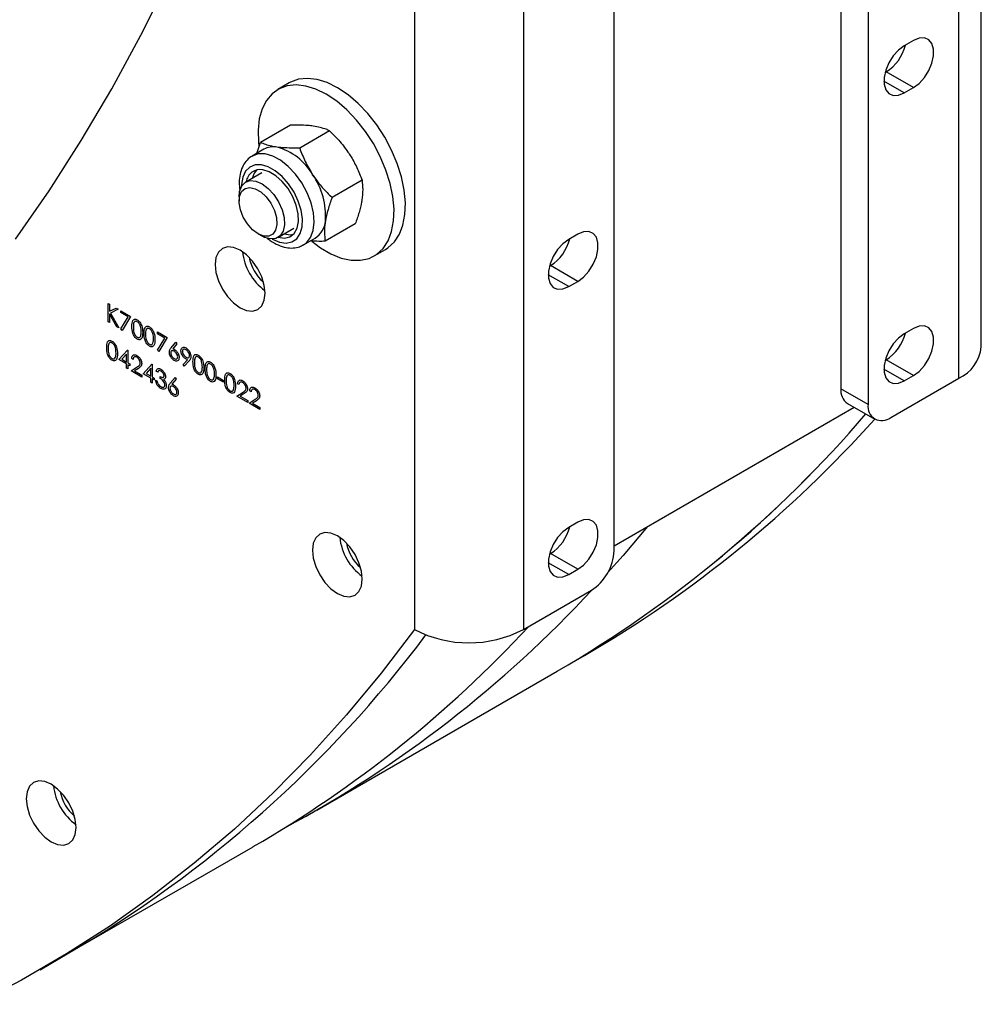
# Model space of a CAD drawing. Units: millimetres. Extents: x 8 to 201, y 4 to 288.
# Drawn here: x 173 to 178, y 68 to 74 of the extents above; entities that cross this region are included whole.
import ezdxf

# ---------------------------------------------------------------- set-up
doc = ezdxf.new("R2010")
doc.units = ezdxf.units.MM

msp = doc.modelspace()

# ---------------------------------------------------------------- linework, layer by layer
at = {"color": 7, "linetype": 'Continuous', "lineweight": 25}
for p, q in [((178.49906, 72.01379), (178.49906, 78.05619)), ((178.35847, 71.81785), (178.35847, 77.86025)), ((177.62308, 77.46835), (177.62308, 71.75256)), ((177.79278, 77.37038), (177.79278, 71.65459)), ((174.96436, 76.29275), (174.96436, 70.25034)), ((175.64318, 76.29275), (175.64318, 70.25034)), ((176.20886, 70.74022), (176.20886, 75.88272)), ((178.07562, 73.92455), (178.01906, 73.89189)), ((177.89905, 73.7246), (177.90592, 73.72856)), ((178.07562, 73.6306), (177.90592, 73.72856)), ((174.18355, 73.66048), (174.11284, 73.61966)), ((178.01906, 73.59794), (177.89178, 73.67142)), ((178.01906, 73.59794), (178.07562, 73.6306)), ((174.19076, 73.39647), (174.00377, 73.28853)), ((174.43536, 73.36133), (174.24837, 73.25339)), ((173.98078, 73.22012), (174.00377, 73.28853)), ((174.02542, 73.24589), (173.95263, 73.20387)), ((174.01263, 73.09995), (173.91198, 73.04184)), ((174.6372, 73.05323), (174.45022, 72.94528)), ((173.87055, 72.95027), (173.87055, 72.92323)), ((174.11196, 72.69542), (174.21261, 72.75353)), ((174.59445, 72.78026), (174.40746, 72.67232)), ((173.98853, 72.71886), (174.01194, 72.70534)), ((174.27261, 72.6496), (174.34539, 72.69162)), ((175.98259, 72.71627), (175.92602, 72.68361)), ((174.71279, 72.5804), (174.7835, 72.62122)), ((175.80601, 72.51631), (175.81288, 72.52028)), ((175.98259, 72.42231), (175.81288, 72.52028)), ((175.92602, 72.38966), (175.79874, 72.46313)), ((175.92602, 72.38966), (175.98259, 72.42231)), ((173.05372, 72.28419), (173.0626, 72.27906)), ((173.05372, 72.16987), (173.05372, 72.28419)), ((173.0626, 72.27906), (173.0626, 72.23553)), ((173.0626, 72.23553), (173.10387, 72.25524)), ((173.11654, 72.24792), (173.0679, 72.22471)), ((173.10387, 72.25524), (173.11654, 72.24792)), ((173.1324, 72.23876), (173.19332, 72.2036)), ((173.1324, 72.22704), (173.1324, 72.23876)), ((173.0626, 72.16475), (173.05372, 72.16987)), ((173.0626, 72.21991), (173.0626, 72.16475)), ((173.10851, 72.13824), (173.0626, 72.21991)), ((173.0679, 72.22471), (173.12035, 72.13141)), ((173.17829, 72.20055), (173.1324, 72.22704)), ((173.13361, 72.1257), (173.17829, 72.20055)), ((173.19332, 72.2036), (173.14129, 72.11639)), ((173.12035, 72.13141), (173.10851, 72.13824)), ((173.14129, 72.11639), (173.13361, 72.1257)), ((178.07562, 72.12816), (178.01906, 72.0955)), ((173.36085, 72.10688), (173.42177, 72.07171)), ((173.36085, 72.09516), (173.36085, 72.10688)), ((173.40674, 72.06867), (173.36085, 72.09516)), ((173.36206, 71.99382), (173.40674, 72.06867)), ((173.42177, 72.07171), (173.36974, 71.98451)), ((173.12098, 71.93423), (173.17502, 71.99391)), ((173.17502, 71.99391), (173.17683, 71.99286)), ((173.17683, 71.99286), (173.17683, 71.91372)), ((173.36974, 71.98451), (173.36206, 71.99382)), ((173.4468, 72.00803), (173.47635, 72.04314)), ((173.48319, 72.03299), (173.45703, 72.0019)), ((173.47635, 72.04314), (173.48319, 72.03299)), ((173.16794, 71.90713), (173.12098, 71.93423)), ((173.16794, 71.9685), (173.13843, 71.93589)), ((173.13843, 71.93589), (173.16794, 71.91885)), ((173.16794, 71.91885), (173.16794, 71.9685)), ((173.20982, 71.93571), (173.20094, 71.94084)), ((173.52128, 71.90272), (173.54881, 71.9333)), ((173.55886, 71.92681), (173.52838, 71.89292)), ((177.89905, 71.92821), (177.90592, 71.93217)), ((178.07562, 71.83421), (177.90592, 71.93217)), ((173.16794, 71.88075), (173.16794, 71.90713)), ((173.17683, 71.87562), (173.16794, 71.88075)), ((173.17683, 71.91372), (173.18825, 71.90713)), ((173.17683, 71.902), (173.17683, 71.87562)), ((173.18825, 71.8954), (173.17683, 71.902)), ((173.18825, 71.90713), (173.18825, 71.8954)), ((173.19713, 71.86389), (173.23552, 71.88904)), ((173.2644, 71.82506), (173.19713, 71.86389)), ((173.2431, 71.87961), (173.21833, 71.86338)), ((173.21833, 71.86338), (173.2644, 71.83679)), ((173.27328, 71.84631), (173.32732, 71.90598)), ((173.32024, 71.88058), (173.29073, 71.84796)), ((173.32024, 71.83093), (173.32024, 71.88058)), ((173.32732, 71.90598), (173.32913, 71.90494)), ((173.32913, 71.90494), (173.32913, 71.8258)), ((173.52838, 71.89292), (173.52128, 71.90272)), ((178.01906, 71.80155), (177.89178, 71.87503)), ((173.2644, 71.83679), (173.2644, 71.82506)), ((173.32024, 71.81921), (173.27328, 71.84631)), ((173.29073, 71.84796), (173.32024, 71.83093)), ((173.32024, 71.79282), (173.32024, 71.81921)), ((173.32913, 71.8258), (173.34055, 71.81921)), ((173.32913, 71.81408), (173.32913, 71.7877)), ((173.34055, 71.80748), (173.32913, 71.81408)), ((173.34055, 71.81921), (173.34055, 71.80748)), ((173.34943, 71.80675), (173.35832, 71.80162)), ((173.36212, 71.85658), (173.35324, 71.86171)), ((173.37735, 71.81701), (173.37735, 71.82874)), ((173.44172, 71.78778), (173.47127, 71.82288)), ((173.47811, 71.81273), (173.45196, 71.78164)), ((173.47127, 71.82288), (173.47811, 71.81273)), ((173.73526, 71.82626), (173.77333, 71.80428)), ((173.73526, 71.81453), (173.73526, 71.82626)), ((173.77333, 71.79255), (173.73526, 71.81453)), ((173.77333, 71.80428), (173.77333, 71.79255)), ((177.9342, 71.57293), (178.35847, 71.81785)), ((178.01906, 71.80155), (178.07562, 71.83421)), ((173.32913, 71.7877), (173.32024, 71.79282)), ((173.86979, 71.77791), (173.86091, 71.78304)), ((173.94594, 71.73395), (173.93706, 71.73907)), ((177.79278, 71.65459), (177.62308, 71.75256)), ((173.8571, 71.70609), (173.89549, 71.73124)), ((173.92436, 71.66726), (173.8571, 71.70609)), ((173.90307, 71.7218), (173.8783, 71.70558)), ((173.8783, 71.70558), (173.92436, 71.67898)), ((173.92436, 71.67898), (173.92436, 71.66726)), ((173.93325, 71.66213), (173.97164, 71.68728)), ((173.97922, 71.67784), (173.95445, 71.66162)), ((174.00051, 71.6233), (173.93325, 71.66213)), ((173.95445, 71.66162), (174.00051, 71.63502)), ((174.00051, 71.63502), (174.00051, 71.6233)), ((176.20886, 70.77285), (177.70593, 71.63708)), ((177.66451, 71.66099), (177.83421, 71.56302)), ((175.98259, 70.91988), (175.92602, 70.88722)), ((175.80601, 70.71992), (175.81288, 70.72389)), ((175.98259, 70.62592), (175.81288, 70.72389)), ((175.92602, 70.59327), (175.79874, 70.66674)), ((175.92602, 70.59327), (175.98259, 70.62592)), ((175.64318, 70.25034), (176.06744, 70.49527)), ((175.8539, 69.98979), (176.02361, 70.08776)), ((174.35484, 69.12439), (175.8539, 69.98979)), ((172.7992, 68.22634), (173.95886, 68.8958)), ((172.6295, 68.12838), (172.7992, 68.22634))]:
    msp.add_line(p, q, dxfattribs=at)
at = {"color": 7, "linetype": 'Continuous', "lineweight": 25, "flags": 128}
for points in [[(172.4771, 72.68634), (172.68621, 72.98771), (172.88618, 73.30022), (173.0769, 73.62367), (173.25824, 73.95786), (173.4301, 74.30259), (173.59236, 74.65764), (173.74494, 75.0228), (173.88773, 75.39783), (174.02064, 75.78252), (174.1436, 76.17663), (174.25653, 76.5799)], [(178.01906, 73.89189), (177.9832, 73.86524), (177.95024, 73.82884), (177.92287, 73.78564), (177.90328, 73.73914), (177.89307, 73.6931), (177.89307, 73.65127), (177.90328, 73.61702), (177.92287, 73.59314), (177.95024, 73.58155), (177.9832, 73.58319), (178.01906, 73.59794)], [(178.07562, 73.6306), (178.11148, 73.65725), (178.14444, 73.69365), (178.17182, 73.73685), (178.1914, 73.78335), (178.20161, 73.82938), (178.20161, 73.87122), (178.1914, 73.90547), (178.17182, 73.92935), (178.14444, 73.94094), (178.11148, 73.9393), (178.07562, 73.92455)], [(174.78632, 73.11677), (174.75123, 73.20015), (174.70821, 73.28118), (174.65826, 73.35796), (174.60255, 73.4287), (174.5424, 73.49173), (174.47922, 73.54559), (174.41447, 73.589), (174.34969, 73.62094), (174.28639, 73.64068), (174.22605, 73.64775), (174.17009, 73.64198), (174.11981, 73.62351), (174.07641, 73.59276), (174.04089, 73.55047), (174.01408, 73.49762), (173.99663, 73.43545), (173.98893, 73.36542), (173.99116, 73.28917), (173.99358, 73.26681)], [(174.85703, 73.15759), (174.82194, 73.24097), (174.77892, 73.322), (174.72897, 73.39878), (174.67326, 73.46952), (174.61311, 73.53255), (174.54993, 73.58641), (174.48518, 73.62982), (174.4204, 73.66177), (174.3571, 73.6815), (174.29676, 73.68857), (174.2408, 73.6828), (174.19052, 73.66433), (174.18355, 73.66048)], [(174.03308, 73.21727), (173.9894, 73.21702), (173.95305, 73.20411)], [(174.27315, 72.64991), (174.28999, 72.6621), (174.31605, 72.69488), (174.33259, 72.7385), (174.33885, 72.79093), (174.33453, 72.8497), (174.31984, 72.91208), (174.29545, 72.97514), (174.26252, 73.03594), (174.22258, 73.09163), (174.17749, 73.13961), (174.12937, 73.17764), (174.08047, 73.20394), (174.03308, 73.21727)], [(174.7835, 72.62122), (174.79915, 72.63126), (174.83873, 72.66788), (174.86998, 72.71559), (174.89218, 72.77327), (174.90479, 72.83957), (174.90754, 72.91292), (174.90034, 72.99162), (174.88337, 73.07382), (174.85703, 73.15759)], [(174.00948, 73.14954), (173.97028, 73.14885), (173.9368, 73.13506), (173.91083, 73.10891), (173.89378, 73.0718), (173.88657, 73.02575), (173.88635, 73.01616)], [(173.97871, 73.11667), (173.964, 73.09705), (173.95161, 73.06472)], [(174.07691, 72.68607), (174.07816, 72.68536), (174.12189, 72.66653), (174.16317, 72.6606), (174.19975, 72.66789), (174.22968, 72.688), (174.25134, 72.71984), (174.26355, 72.76171), (174.26567, 72.81134), (174.25757, 72.86606), (174.2397, 72.92292), (174.21301, 72.97885), (174.17895, 73.03084), (174.13936, 73.07608), (174.09636, 73.11214), (174.05227, 73.13708), (174.00948, 73.14954), (174.00948, 73.14954)], [(174.1152, 72.69729), (174.15345, 72.6919), (174.18747, 72.69975), (174.2145, 72.72054), (174.23285, 72.75297), (174.24136, 72.795), (174.23949, 72.84398), (174.22736, 72.89685), (174.20573, 72.95027), (174.17597, 73.00089), (174.13994, 73.04554), (174.09991, 73.0814), (174.05839, 73.10622), (174.01799, 73.11844), (174.01799, 73.11844)], [(174.32349, 72.67265), (174.37868, 72.6314), (174.44363, 72.59361), (174.50786, 72.56769), (174.56987, 72.55425), (174.62819, 72.5536), (174.68146, 72.56576), (174.72844, 72.59044), (174.76802, 72.62706), (174.79927, 72.67477), (174.82147, 72.73245), (174.83408, 72.79875), (174.83682, 72.8721), (174.82963, 72.9508), (174.81266, 73.033), (174.78632, 73.11677)], [(173.87055, 72.95027), (173.8739, 72.98371), (173.88729, 73.01768), (173.90992, 73.0406), (173.94012, 73.05077), (173.97565, 73.04743), (174.01387, 73.03083), (174.05195, 73.00219), (174.08707, 72.96366), (174.11661, 72.91807), (174.1384, 72.86882), (174.15081, 72.81955), (174.15292, 72.77393), (174.14457, 72.73532), (174.1264, 72.70661), (174.09973, 72.68991), (174.06656, 72.68647), (174.02934, 72.69653), (174.01194, 72.70534)], [(173.87335, 72.95113), (173.886, 72.98173), (173.90776, 73.00107), (173.93671, 73.00745), (173.97025, 73.00029), (174.00543, 72.98023), (174.0391, 72.94905), (174.06828, 72.90953), (174.09038, 72.86517), (174.10343, 72.81992), (174.10627, 72.77779), (174.09865, 72.74254), (174.08125, 72.71728), (174.05561, 72.70428), (174.02401, 72.70467), (173.98926, 72.71844), (173.95445, 72.74434), (173.92267, 72.78009), (173.89674, 72.82251), (173.87897, 72.86782), (173.87093, 72.912), (173.87335, 72.95113)], [(175.98259, 72.42231), (176.01845, 72.44897), (176.0514, 72.48537), (176.07878, 72.52857), (176.09837, 72.57507), (176.10857, 72.6211), (176.10857, 72.66293), (176.09837, 72.69718), (176.07878, 72.72107), (176.0514, 72.73266), (176.01845, 72.73101), (175.98259, 72.71627)], [(174.1516, 72.7183), (174.18984, 72.71291), (174.21014, 72.71579)], [(175.92602, 72.68361), (175.89016, 72.65696), (175.85721, 72.62055), (175.82983, 72.57735), (175.81024, 72.53085), (175.80004, 72.48482), (175.80004, 72.44299), (175.81024, 72.40874), (175.82983, 72.38485), (175.85721, 72.37326), (175.89016, 72.37491), (175.92602, 72.38966)], [(174.03235, 72.3478), (174.02705, 72.39736), (174.01151, 72.44965), (173.98678, 72.50113), (173.95457, 72.54828), (173.91705, 72.58788), (173.87678, 72.61725), (173.83652, 72.63437), (173.799, 72.63808), (173.76678, 72.62813), (173.74206, 72.6052), (173.72652, 72.57085), (173.72122, 72.52741), (173.72652, 72.47786), (173.74206, 72.42556), (173.76678, 72.37408), (173.799, 72.32694), (173.83652, 72.28733), (173.87678, 72.25797), (173.91705, 72.24085), (173.95457, 72.23713), (173.98678, 72.24708), (174.01151, 72.27001), (174.02705, 72.30437), (174.03235, 72.3478)], [(178.07562, 71.83421), (178.11148, 71.86086), (178.14444, 71.89726), (178.17182, 71.94046), (178.1914, 71.98696), (178.20161, 72.03299), (178.20161, 72.07483), (178.1914, 72.10908), (178.17182, 72.13296), (178.14444, 72.14455), (178.11148, 72.14291), (178.07562, 72.12816)], [(178.01906, 72.0955), (177.9832, 72.06885), (177.95024, 72.03245), (177.92287, 71.98925), (177.90328, 71.94275), (177.89307, 71.89672), (177.89307, 71.85488), (177.90328, 71.82063), (177.92287, 71.79675), (177.95024, 71.78516), (177.9832, 71.7868), (178.01906, 71.80155)], [(175.92602, 70.88722), (175.89016, 70.86057), (175.85721, 70.82416), (175.82983, 70.78096), (175.81024, 70.73446), (175.80004, 70.68843), (175.80004, 70.6466), (175.81024, 70.61235), (175.82983, 70.58846), (175.85721, 70.57687), (175.89016, 70.57852), (175.92602, 70.59327)], [(175.98259, 70.62592), (176.01845, 70.65258), (176.0514, 70.68898), (176.07878, 70.73218), (176.09837, 70.77868), (176.10857, 70.82471), (176.10857, 70.86655), (176.09837, 70.90079), (176.07878, 70.92468), (176.0514, 70.93627), (176.01845, 70.93462), (175.98259, 70.91988)], [(176.4166, 70.89277), (176.26467, 70.71202), (176.16891, 70.6034)], [(174.63909, 70.5652), (174.63379, 70.61476), (174.61824, 70.66706), (174.59352, 70.71853), (174.5613, 70.76568), (174.52379, 70.80528), (174.48352, 70.83465), (174.44326, 70.85177), (174.40574, 70.85548), (174.37352, 70.84554), (174.3488, 70.8226), (174.33326, 70.78825), (174.32796, 70.74481), (174.33326, 70.69526), (174.3488, 70.64296), (174.37352, 70.59149), (174.40574, 70.54434), (174.44326, 70.50473), (174.48352, 70.47537), (174.52379, 70.45825), (174.5613, 70.45454), (174.59352, 70.46448), (174.61824, 70.48742), (174.63379, 70.52177), (174.63909, 70.5652)], [(174.96436, 70.25034), (174.75691, 69.97824), (174.5407, 69.71757), (174.31586, 69.46851), (174.08257, 69.23123), (173.84096, 69.00588), (173.59121, 68.79262), (173.33349, 68.59159), (173.06796, 68.40294), (172.79482, 68.22678), (172.51424, 68.06324), (172.22641, 67.91243)], [(172.85441, 69.01541), (172.84911, 69.06497), (172.83357, 69.11726), (172.80885, 69.16874), (172.77663, 69.21589), (172.73911, 69.25549), (172.69885, 69.28486), (172.65858, 69.30198), (172.62106, 69.30569), (172.58885, 69.29574), (172.56412, 69.27281), (172.54858, 69.23846), (172.54328, 69.19502), (172.54858, 69.14547), (172.56412, 69.09317), (172.58885, 69.0417), (172.62106, 68.99455), (172.65858, 68.95494), (172.69885, 68.92558), (172.73911, 68.90846), (172.77663, 68.90474), (172.80885, 68.91469), (172.83357, 68.93763), (172.84911, 68.97198), (172.85441, 69.01541)]]:
    msp.add_lwpolyline(points, dxfattribs=at)
at = {"color": 7, "linetype": 'Continuous', "lineweight": 25}
for centre, radius, start, end in [((177.75238, 73.9654), 0.28225, 302.955237, 345.73754), ((174.08449, 73.13942), 0.12176, 79.892575, 119.022255), ((174.01461, 72.90962), 0.36138, 29.517374, 75.373803), ((174.00338, 73.0305), 0.08915, 80.567846, 171.476612), ((173.97042, 72.83331), 0.4397, 355.280046, 35.34322), ((174.26934, 72.80891), 0.13979, 302.96162, 355.167355), ((175.65935, 72.75711), 0.28225, 302.955237, 345.73754), ((174.2315, 72.64238), 0.34161, 185.800506, 234.194118), ((174.19156, 72.61932), 0.26259, 190.279458, 229.715165), ((177.75238, 72.16901), 0.28225, 302.955237, 345.73754), ((178.25912, 72.03754), 0.24111, 294.333236, 354.346623), ((177.71821, 71.74045), 0.09591, 172.74417, 235.943649), ((177.879, 71.64061), 0.08734, 170.785963, 309.203285), ((172.09625, 76.45295), 7.47612, 300.173498, 319.473443), ((172.10491, 76.44256), 7.46279, 300.156094, 319.490847), ((172.29764, 76.5098), 7.42465, 300.121617, 318.220223), ((175.65935, 70.96072), 0.28225, 302.955237, 345.73754), ((174.83823, 70.85978), 0.34161, 185.800506, 234.194118), ((174.7983, 70.83673), 0.26259, 190.279458, 229.715165), ((175.90182, 70.75419), 0.30736, 302.605478, 357.394522), ((170.66083, 75.50648), 7.37371, 298.285976, 317.224236), ((170.24315, 75.30316), 7.4068, 300.10995, 317.191567), ((168.98569, 74.76379), 7.56842, 300.256457, 323.070397), ((168.98609, 74.76334), 7.56783, 300.255557, 323.071298), ((175.30377, 70.90181), 0.73458, 242.480539, 297.519461), ((173.05356, 69.30999), 0.34161, 185.800506, 234.194118), ((173.01362, 69.28693), 0.26259, 190.279458, 229.715166)]:
    msp.add_arc(centre, radius, start, end, dxfattribs=at)
for points, knots in [([(174.33327, 73.39057), (174.32185, 73.39199), (174.27933, 73.3973), (174.22817, 73.39682), (174.19076, 73.39647)], [0, 0, 0, 0, 0.2686336, 1, 1, 1, 1]), ([(174.43536, 73.36133), (174.42814, 73.36457), (174.40012, 73.37713), (174.36175, 73.38484), (174.33327, 73.39057)], [0, 0, 0, 0, 0.2575513, 1, 1, 1, 1]), ([(174.43536, 73.36133), (174.4574, 73.33957), (174.50188, 73.29566), (174.53818, 73.24467), (174.55649, 73.21895)], [0, 0, 0, 0, 0.495458, 1, 1, 1, 1]), ([(174.10586, 73.25929), (174.09504, 73.26106), (174.05476, 73.26765), (174.02531, 73.27971), (174.00377, 73.28853)], [0, 0, 0, 0, 0.2686336, 1, 1, 1, 1]), ([(174.24837, 73.25339), (174.23505, 73.2531), (174.18334, 73.25199), (174.13888, 73.25618), (174.10586, 73.25929)], [0, 0, 0, 0, 0.25755135, 1, 1, 1, 1]), ([(174.24837, 73.25339), (174.25911, 73.22511), (174.28079, 73.16803), (174.31289, 73.11462), (174.32909, 73.08767)], [0, 0, 0, 0, 0.495458, 1, 1, 1, 1]), ([(174.55649, 73.21895), (174.55886, 73.21528), (174.57679, 73.18752), (174.60653, 73.13284), (174.62692, 73.07993), (174.6372, 73.05323)], [0, 0, 0, 0, 0.0700858, 0.5307822, 1, 1, 1, 1]), ([(173.95384, 73.20319), (173.95078, 73.20186), (173.93479, 73.19495), (173.91239, 73.17142), (173.88904, 73.1351), (173.87511, 73.0908), (173.86939, 73.04205), (173.87319, 73.00664), (173.87503, 72.9895)], [0, 0, 0, 0, 0.0443032, 0.2311915, 0.4168554, 0.6088457, 0.8105726, 1, 1, 1, 1]), ([(174.32909, 73.08767), (174.3315, 73.08403), (174.3498, 73.05648), (174.38837, 73.00689), (174.42948, 72.96594), (174.45022, 72.94528)], [0, 0, 0, 0, 0.0700858, 0.5307822, 1, 1, 1, 1]), ([(174.6372, 73.05323), (174.63938, 73.03432), (174.64377, 72.99617), (174.63863, 72.95113), (174.63604, 72.92841)], [0, 0, 0, 0, 0.495458, 1, 1, 1, 1]), ([(174.45022, 72.94528), (174.4411, 72.91986), (174.42269, 72.86854), (174.41334, 72.82108), (174.40863, 72.79713)], [0, 0, 0, 0, 0.495458, 1, 1, 1, 1]), ([(174.63604, 72.92841), (174.6355, 72.92516), (174.63148, 72.90056), (174.61984, 72.85182), (174.60296, 72.80426), (174.59445, 72.78026)], [0, 0, 0, 0, 0.0700858, 0.5307822, 1, 1, 1, 1]), ([(174.40863, 72.79713), (174.40815, 72.79391), (174.40449, 72.76952), (174.40167, 72.72587), (174.40552, 72.69028), (174.40746, 72.67232)], [0, 0, 0, 0, 0.0700858, 0.5307822, 1, 1, 1, 1]), ([(174.04345, 72.69432), (174.05044, 72.68836), (174.07274, 72.66933), (174.11339, 72.6477), (174.16163, 72.63163), (174.20707, 72.62885), (174.24476, 72.6348), (174.26456, 72.64658), (174.27266, 72.6514)], [0, 0, 0, 0, 0.0958785, 0.3057932, 0.5179473, 0.7019247, 0.8781288, 1, 1, 1, 1]), ([(174.40746, 72.67232), (174.39405, 72.67196), (174.36136, 72.67109), (174.33321, 72.67355), (174.31661, 72.67501)], [0, 0, 0, 0, 0.4102867, 1, 1, 1, 1]), ([(173.20221, 72.14126), (173.20259, 72.15469), (173.20307, 72.1715), (173.2123, 72.18334), (173.21872, 72.18646), (173.22663, 72.18649), (173.23241, 72.18369), (173.23531, 72.18229)], [0, 0, 0, 0, 0.498702, 0.6241765, 0.7494675, 0.8747453, 1, 1, 1, 1]), ([(173.2356, 72.17039), (173.23333, 72.17144), (173.22879, 72.17354), (173.22277, 72.173), (173.21797, 72.17015), (173.21142, 72.16001), (173.21124, 72.14677), (173.21109, 72.13618)], [0, 0, 0, 0, 0.1251388, 0.2504182, 0.3755189, 0.5008471, 1, 1, 1, 1]), ([(173.23531, 72.18229), (173.23822, 72.18034), (173.24405, 72.17644), (173.25467, 72.16434), (173.26805, 72.13754), (173.2689, 72.11648), (173.26947, 72.10243)], [0, 0, 0, 0, 0.1256001, 0.2511969, 0.5005813, 1, 1, 1, 1]), ([(173.26059, 72.10761), (173.26022, 72.11843), (173.25967, 72.13465), (173.25041, 72.15571), (173.2424, 72.16564), (173.23787, 72.16881), (173.2356, 72.17039)], [0, 0, 0, 0, 0.50007152, 0.74902056, 0.87459845, 1, 1, 1, 1]), ([(173.23531, 72.06211), (173.23242, 72.06405), (173.22664, 72.06793), (173.21613, 72.07998), (173.20312, 72.1067), (173.20257, 72.12743), (173.20221, 72.14126)], [0, 0, 0, 0, 0.1255507, 0.25109, 0.5002501, 1, 1, 1, 1]), ([(173.21109, 72.13618), (173.21117, 72.12545), (173.21127, 72.10939), (173.22078, 72.0883), (173.22881, 72.07843), (173.23334, 72.07525), (173.2356, 72.07367)], [0, 0, 0, 0, 0.5002912, 0.749086, 0.8746062, 1, 1, 1, 1]), ([(173.25684, 72.08103), (173.2581, 72.08557), (173.26036, 72.09369), (173.26052, 72.10335), (173.26059, 72.10761)], [0, 0, 0, 0, 0.5595988, 1, 1, 1, 1]), ([(173.27836, 72.0973), (173.27874, 72.11073), (173.27922, 72.12754), (173.28845, 72.13938), (173.29487, 72.1425), (173.30278, 72.14253), (173.30856, 72.13973), (173.31146, 72.13833)], [0, 0, 0, 0, 0.498702, 0.6241765, 0.7494675, 0.8747453, 1, 1, 1, 1]), ([(173.31175, 72.12643), (173.30948, 72.12748), (173.30494, 72.12958), (173.29892, 72.12904), (173.29412, 72.12619), (173.28757, 72.11605), (173.28739, 72.1028), (173.28724, 72.09222)], [0, 0, 0, 0, 0.1251388, 0.2504182, 0.3755189, 0.5008471, 1, 1, 1, 1]), ([(173.31146, 72.13833), (173.31437, 72.13638), (173.3202, 72.13248), (173.33082, 72.12038), (173.3442, 72.09358), (173.34505, 72.07252), (173.34562, 72.05847)], [0, 0, 0, 0, 0.1256001, 0.2511969, 0.5005813, 1, 1, 1, 1]), ([(173.33674, 72.06365), (173.33637, 72.07447), (173.33582, 72.09069), (173.32656, 72.11175), (173.31855, 72.12168), (173.31402, 72.12485), (173.31175, 72.12643)], [0, 0, 0, 0, 0.5000715, 0.7490206, 0.8745985, 1, 1, 1, 1]), ([(173.04483, 72.00893), (173.04522, 72.02236), (173.04569, 72.03916), (173.05492, 72.05101), (173.06135, 72.05412), (173.06925, 72.05415), (173.07504, 72.05135), (173.07793, 72.04996)], [0, 0, 0, 0, 0.498702, 0.6241765, 0.7494675, 0.8747453, 1, 1, 1, 1]), ([(173.07793, 72.04996), (173.08084, 72.048), (173.08667, 72.0441), (173.09729, 72.032), (173.11067, 72.00521), (173.11153, 71.98414), (173.1121, 71.9701)], [0, 0, 0, 0, 0.1256001, 0.2511969, 0.5005813, 1, 1, 1, 1]), ([(173.26947, 72.10243), (173.26892, 72.08903), (173.26809, 72.06894), (173.25463, 72.05776), (173.24404, 72.05789), (173.23822, 72.0607), (173.23531, 72.06211)], [0, 0, 0, 0, 0.4994065, 0.7487427, 0.8743724, 1, 1, 1, 1]), ([(173.2356, 72.07367), (173.23831, 72.0725), (173.24372, 72.07016), (173.25207, 72.07186), (173.25504, 72.07755), (173.25684, 72.08103)], [0, 0, 0, 0, 0.2802572, 0.5607811, 1, 1, 1, 1]), ([(173.31146, 72.01815), (173.30857, 72.02009), (173.30279, 72.02397), (173.29228, 72.03602), (173.27927, 72.06274), (173.27872, 72.08347), (173.27836, 72.0973)], [0, 0, 0, 0, 0.1255507, 0.25109, 0.5002501, 1, 1, 1, 1]), ([(173.28724, 72.09222), (173.28732, 72.08149), (173.28742, 72.06543), (173.29693, 72.04434), (173.30496, 72.03447), (173.30949, 72.03129), (173.31175, 72.02971)], [0, 0, 0, 0, 0.5002912, 0.749086, 0.8746062, 1, 1, 1, 1]), ([(173.34562, 72.05847), (173.34507, 72.04507), (173.34424, 72.02498), (173.33078, 72.0138), (173.32019, 72.01393), (173.31437, 72.01674), (173.31146, 72.01815)], [0, 0, 0, 0, 0.4994065, 0.7487427, 0.8743724, 1, 1, 1, 1]), ([(173.33299, 72.03707), (173.33425, 72.04161), (173.33651, 72.04973), (173.33667, 72.05939), (173.33674, 72.06365)], [0, 0, 0, 0, 0.5595988, 1, 1, 1, 1]), ([(173.07793, 71.92978), (173.07504, 71.93172), (173.06926, 71.9356), (173.05875, 71.94765), (173.04575, 71.97436), (173.0452, 71.99509), (173.04483, 72.00893)], [0, 0, 0, 0, 0.1255507, 0.25109, 0.5002501, 1, 1, 1, 1]), ([(173.07823, 72.03806), (173.07596, 72.03911), (173.07142, 72.04121), (173.0654, 72.04066), (173.06059, 72.03781), (173.05404, 72.02767), (173.05386, 72.01443), (173.05372, 72.00384)], [0, 0, 0, 0, 0.12513878, 0.25041818, 0.37551888, 0.50084712, 1, 1, 1, 1]), ([(173.05372, 72.00384), (173.05379, 71.99312), (173.0539, 71.97705), (173.0634, 71.95596), (173.07143, 71.9461), (173.07596, 71.94292), (173.07823, 71.94133)], [0, 0, 0, 0, 0.5002912, 0.749086, 0.8746062, 1, 1, 1, 1]), ([(173.10321, 71.97527), (173.10285, 71.9861), (173.1023, 72.00231), (173.09303, 72.02337), (173.08502, 72.03331), (173.08049, 72.03648), (173.07823, 72.03806)], [0, 0, 0, 0, 0.5000715, 0.7490206, 0.8745985, 1, 1, 1, 1]), ([(173.31175, 72.02971), (173.31446, 72.02854), (173.31987, 72.0262), (173.32822, 72.0279), (173.33119, 72.03359), (173.33299, 72.03707)], [0, 0, 0, 0, 0.2802572, 0.5607811, 1, 1, 1, 1]), ([(173.43574, 71.98122), (173.4367, 71.98735), (173.43844, 71.99833), (173.44424, 72.00506), (173.4468, 72.00803)], [0, 0, 0, 0, 0.5582731, 1, 1, 1, 1]), ([(173.46542, 71.98643), (173.46241, 71.98787), (173.45638, 71.99076), (173.44947, 71.98872), (173.44527, 71.98348), (173.44484, 71.97828), (173.44462, 71.97567)], [0, 0, 0, 0, 0.2801275, 0.5595148, 0.7797192, 1, 1, 1, 1]), ([(173.45703, 72.0019), (173.45894, 72.00114), (173.46233, 71.9998), (173.46577, 71.99791), (173.46729, 71.99708)], [0, 0, 0, 0, 0.5599103, 1, 1, 1, 1]), ([(173.48777, 71.95076), (173.48731, 71.95461), (173.4864, 71.96232), (173.4799, 71.97329), (173.47274, 71.98161), (173.46786, 71.98482), (173.46542, 71.98643)], [0, 0, 0, 0, 0.2787544, 0.558605, 0.7791474, 1, 1, 1, 1]), ([(173.46729, 71.99708), (173.47162, 71.994), (173.4803, 71.98785), (173.48995, 71.97311), (173.4958, 71.95855), (173.49637, 71.95036), (173.49666, 71.94625)], [0, 0, 0, 0, 0.2796384, 0.5593258, 0.7795267, 1, 1, 1, 1]), ([(173.50808, 71.98981), (173.50862, 71.99478), (173.5097, 72.00471), (173.51844, 72.01113), (173.52885, 72.01169), (173.53601, 72.00832), (173.53959, 72.00663)], [0, 0, 0, 0, 0.2795384, 0.558851, 0.7794523, 1, 1, 1, 1]), ([(173.5384, 71.93844), (173.53399, 71.94153), (173.52517, 71.94771), (173.5152, 71.96249), (173.50899, 71.97728), (173.50838, 71.98563), (173.50808, 71.98981)], [0, 0, 0, 0, 0.2798143, 0.5594885, 0.7796351, 1, 1, 1, 1]), ([(173.53913, 71.99517), (173.53605, 71.99661), (173.52987, 71.99948), (173.52262, 71.9979), (173.51776, 71.9932), (173.51723, 71.9879), (173.51696, 71.98525)], [0, 0, 0, 0, 0.2800921, 0.5600105, 0.7801305, 1, 1, 1, 1]), ([(173.51696, 71.98525), (173.51746, 71.98133), (173.51847, 71.97345), (173.52525, 71.96238), (173.53261, 71.95409), (173.53756, 71.95084), (173.54004, 71.94921)], [0, 0, 0, 0, 0.2784725, 0.5584236, 0.7790976, 1, 1, 1, 1]), ([(173.56138, 71.95961), (173.56092, 71.96344), (173.56, 71.97112), (173.55356, 71.98207), (173.54643, 71.99037), (173.54156, 71.99357), (173.53913, 71.99517)], [0, 0, 0, 0, 0.2787219, 0.5585693, 0.7791712, 1, 1, 1, 1]), ([(173.53959, 72.00663), (173.54409, 72.00342), (173.55308, 71.99701), (173.56329, 71.98179), (173.5692, 71.96664), (173.56991, 71.95808), (173.57027, 71.95379)], [0, 0, 0, 0, 0.2797299, 0.5591633, 0.7796116, 1, 1, 1, 1]), ([(173.1121, 71.9701), (173.11154, 71.95669), (173.11072, 71.9366), (173.09726, 71.92542), (173.08666, 71.92555), (173.08084, 71.92837), (173.07793, 71.92978)], [0, 0, 0, 0, 0.49940654, 0.74874274, 0.87437238, 1, 1, 1, 1]), ([(173.07823, 71.94133), (173.08093, 71.94016), (173.08634, 71.93782), (173.0947, 71.93952), (173.09766, 71.94522), (173.09947, 71.94869)], [0, 0, 0, 0, 0.2802572, 0.5607811, 1, 1, 1, 1]), ([(173.09947, 71.94869), (173.10073, 71.95324), (173.10298, 71.96135), (173.10314, 71.97101), (173.10321, 71.97527)], [0, 0, 0, 0, 0.5595988, 1, 1, 1, 1]), ([(173.20094, 71.94084), (173.20152, 71.94606), (173.20267, 71.9565), (173.21112, 71.96432), (173.22186, 71.96574), (173.22944, 71.96212), (173.23322, 71.96031)], [0, 0, 0, 0, 0.2800291, 0.5595146, 0.7796675, 1, 1, 1, 1]), ([(173.23277, 71.94884), (173.22939, 71.9504), (173.22263, 71.9535), (173.21499, 71.95078), (173.21088, 71.94421), (173.21017, 71.93854), (173.20982, 71.93571)], [0, 0, 0, 0, 0.2796987, 0.5588466, 0.7791762, 1, 1, 1, 1]), ([(173.25424, 71.91327), (173.25383, 71.91705), (173.25299, 71.9246), (173.24695, 71.93557), (173.23999, 71.94404), (173.23518, 71.94724), (173.23277, 71.94884)], [0, 0, 0, 0, 0.2791258, 0.5589784, 0.77935, 1, 1, 1, 1]), ([(173.23322, 71.96031), (173.23764, 71.95728), (173.24646, 71.95124), (173.25626, 71.93627), (173.26219, 71.92155), (173.26282, 71.91322), (173.26313, 71.90906)], [0, 0, 0, 0, 0.2798903, 0.5592237, 0.7795824, 1, 1, 1, 1]), ([(173.46572, 71.9291), (173.46129, 71.93227), (173.45244, 71.93861), (173.44244, 71.95367), (173.43677, 71.96858), (173.43608, 71.977), (173.43574, 71.98122)], [0, 0, 0, 0, 0.27966956, 0.55908482, 0.77955761, 1, 1, 1, 1]), ([(173.44462, 71.97567), (173.44504, 71.97192), (173.44589, 71.9644), (173.45207, 71.95358), (173.45903, 71.94531), (173.46381, 71.94214), (173.4662, 71.94055)], [0, 0, 0, 0, 0.279059, 0.5588204, 0.7793034, 1, 1, 1, 1]), ([(173.49666, 71.94625), (173.49614, 71.94132), (173.49512, 71.93144), (173.48667, 71.92474), (173.47636, 71.92411), (173.46927, 71.92744), (173.46572, 71.9291)], [0, 0, 0, 0, 0.2796308, 0.5589603, 0.7794783, 1, 1, 1, 1]), ([(173.4662, 71.94055), (173.46924, 71.93914), (173.47531, 71.93634), (173.48237, 71.93813), (173.48702, 71.94292), (173.48752, 71.94815), (173.48777, 71.95076)], [0, 0, 0, 0, 0.280018, 0.5598526, 0.7799871, 1, 1, 1, 1]), ([(173.54881, 71.9333), (173.54687, 71.93415), (173.54341, 71.93566), (173.53993, 71.93759), (173.5384, 71.93844)], [0, 0, 0, 0, 0.55994417, 1, 1, 1, 1]), ([(173.54004, 71.94921), (173.5431, 71.94773), (173.54919, 71.94478), (173.55632, 71.94655), (173.5607, 71.95172), (173.56115, 71.95698), (173.56138, 71.95961)], [0, 0, 0, 0, 0.2803193, 0.5595299, 0.7797528, 1, 1, 1, 1]), ([(173.57027, 71.95379), (173.56927, 71.94759), (173.56748, 71.93648), (173.5615, 71.92977), (173.55886, 71.92681)], [0, 0, 0, 0, 0.5581895, 1, 1, 1, 1]), ([(173.58296, 71.92146), (173.58334, 71.93489), (173.58382, 71.9517), (173.59305, 71.96354), (173.59947, 71.96665), (173.60738, 71.96668), (173.61316, 71.96389), (173.61606, 71.96249)], [0, 0, 0, 0, 0.498702, 0.6241765, 0.7494675, 0.8747453, 1, 1, 1, 1]), ([(173.61635, 71.95059), (173.61408, 71.95164), (173.60954, 71.95374), (173.60352, 71.95319), (173.59872, 71.95035), (173.59217, 71.94021), (173.59199, 71.92696), (173.59184, 71.91638)], [0, 0, 0, 0, 0.12513878, 0.25041818, 0.37551888, 0.50084712, 1, 1, 1, 1]), ([(173.61606, 71.96249), (173.61897, 71.96054), (173.6248, 71.95663), (173.63542, 71.94454), (173.6488, 71.91774), (173.64965, 71.89668), (173.65022, 71.88263)], [0, 0, 0, 0, 0.1256001, 0.2511969, 0.5005813, 1, 1, 1, 1]), ([(173.64134, 71.8878), (173.64097, 71.89863), (173.64042, 71.91484), (173.63116, 71.93591), (173.62315, 71.94584), (173.61862, 71.94901), (173.61635, 71.95059)], [0, 0, 0, 0, 0.5000715, 0.7490206, 0.8745985, 1, 1, 1, 1]), ([(173.23552, 71.88904), (173.24027, 71.89195), (173.24689, 71.89599), (173.25345, 71.9044), (173.25398, 71.91031), (173.25424, 71.91327)], [0, 0, 0, 0, 0.5607172, 0.7805321, 1, 1, 1, 1]), ([(173.26313, 71.90906), (173.26273, 71.90476), (173.26192, 71.89614), (173.25401, 71.88701), (173.24724, 71.88242), (173.2431, 71.87961)], [0, 0, 0, 0, 0.2792879, 0.5591538, 1, 1, 1, 1]), ([(173.35324, 71.86171), (173.35438, 71.86545), (173.35666, 71.87291), (173.36422, 71.87826), (173.37338, 71.87856), (173.3796, 71.87553), (173.38271, 71.87401)], [0, 0, 0, 0, 0.2802877, 0.5596797, 0.7797465, 1, 1, 1, 1]), ([(173.38283, 71.86222), (173.38025, 71.86347), (173.37511, 71.86596), (173.36693, 71.86497), (173.36395, 71.85976), (173.36212, 71.85658)], [0, 0, 0, 0, 0.280636, 0.5603644, 1, 1, 1, 1]), ([(173.38271, 71.87401), (173.38672, 71.8712), (173.39473, 71.86558), (173.40432, 71.8527), (173.4104, 71.83922), (173.41122, 71.83148), (173.41162, 71.82762)], [0, 0, 0, 0, 0.280085, 0.5598683, 0.7800992, 1, 1, 1, 1]), ([(173.40274, 71.83279), (173.40224, 71.83607), (173.40123, 71.84267), (173.39365, 71.85444), (173.38693, 71.85927), (173.38283, 71.86222)], [0, 0, 0, 0, 0.278859, 0.5600742, 1, 1, 1, 1]), ([(173.61606, 71.84231), (173.61317, 71.84425), (173.60739, 71.84813), (173.59688, 71.86018), (173.58387, 71.8869), (173.58332, 71.90763), (173.58296, 71.92146)], [0, 0, 0, 0, 0.1255507, 0.25109, 0.5002501, 1, 1, 1, 1]), ([(173.59184, 71.91638), (173.59192, 71.90565), (173.59202, 71.88959), (173.60153, 71.86849), (173.60956, 71.85863), (173.61409, 71.85545), (173.61635, 71.85386)], [0, 0, 0, 0, 0.5002912, 0.749086, 0.8746062, 1, 1, 1, 1]), ([(173.65022, 71.88263), (173.64967, 71.86923), (173.64884, 71.84914), (173.63538, 71.83795), (173.62479, 71.83809), (173.61897, 71.8409), (173.61606, 71.84231)], [0, 0, 0, 0, 0.4994065, 0.7487427, 0.8743724, 1, 1, 1, 1]), ([(173.63759, 71.86123), (173.63885, 71.86577), (173.64111, 71.87389), (173.64127, 71.88355), (173.64134, 71.8878)], [0, 0, 0, 0, 0.5595988, 1, 1, 1, 1]), ([(173.65911, 71.8775), (173.65949, 71.89093), (173.65997, 71.90774), (173.6692, 71.91958), (173.67562, 71.92269), (173.68353, 71.92272), (173.68931, 71.91993), (173.69221, 71.91853)], [0, 0, 0, 0, 0.498702, 0.6241765, 0.7494675, 0.8747453, 1, 1, 1, 1]), ([(173.69221, 71.79835), (173.68932, 71.80029), (173.68354, 71.80417), (173.67303, 71.81622), (173.66002, 71.84294), (173.65947, 71.86367), (173.65911, 71.8775)], [0, 0, 0, 0, 0.1255507, 0.25109, 0.5002501, 1, 1, 1, 1]), ([(173.6925, 71.90663), (173.69023, 71.90768), (173.68569, 71.90978), (173.67967, 71.90923), (173.67487, 71.90639), (173.66832, 71.89625), (173.66814, 71.883), (173.66799, 71.87242)], [0, 0, 0, 0, 0.12513878, 0.25041818, 0.37551888, 0.50084712, 1, 1, 1, 1]), ([(173.66799, 71.87242), (173.66807, 71.86169), (173.66817, 71.84563), (173.67768, 71.82453), (173.68571, 71.81467), (173.69024, 71.81149), (173.6925, 71.8099)], [0, 0, 0, 0, 0.5002912, 0.749086, 0.8746062, 1, 1, 1, 1]), ([(173.69221, 71.91853), (173.69512, 71.91658), (173.70095, 71.91267), (173.71157, 71.90058), (173.72495, 71.87378), (173.7258, 71.85272), (173.72637, 71.83867)], [0, 0, 0, 0, 0.1256001, 0.2511969, 0.5005813, 1, 1, 1, 1]), ([(173.71749, 71.84384), (173.71712, 71.85467), (173.71657, 71.87088), (173.70731, 71.89195), (173.6993, 71.90188), (173.69477, 71.90505), (173.6925, 71.90663)], [0, 0, 0, 0, 0.50007152, 0.74902056, 0.87459845, 1, 1, 1, 1]), ([(173.38245, 71.75398), (173.37791, 71.75706), (173.36884, 71.76322), (173.35812, 71.77818), (173.3519, 71.79332), (173.35025, 71.80227), (173.34943, 71.80675)], [0, 0, 0, 0, 0.2798859, 0.5589785, 0.7792629, 1, 1, 1, 1]), ([(173.35832, 71.80162), (173.35922, 71.79777), (173.36084, 71.79091), (173.36447, 71.78427), (173.36607, 71.78134)], [0, 0, 0, 0, 0.5606944, 1, 1, 1, 1]), ([(173.37735, 71.82874), (173.38295, 71.82611), (173.39133, 71.82216), (173.39953, 71.82413), (173.40234, 71.8282), (173.4026, 71.83126), (173.40274, 71.83279)], [0, 0, 0, 0, 0.4994185, 0.749016, 0.8745437, 1, 1, 1, 1]), ([(173.40781, 71.77525), (173.40767, 71.77732), (173.40738, 71.78148), (173.4043, 71.79047), (173.39509, 71.80563), (173.38445, 71.81246), (173.37735, 71.81701)], [0, 0, 0, 0, 0.125587, 0.2511907, 0.500605, 1, 1, 1, 1]), ([(173.41162, 71.82762), (173.41146, 71.82507), (173.41114, 71.81998), (173.40757, 71.81326), (173.40291, 71.81172), (173.40006, 71.81077)], [0, 0, 0, 0, 0.2805082, 0.5607923, 1, 1, 1, 1]), ([(173.40006, 71.81077), (173.40237, 71.80805), (173.40648, 71.80319), (173.40947, 71.79738), (173.41079, 71.79483)], [0, 0, 0, 0, 0.5597945, 1, 1, 1, 1]), ([(173.61635, 71.85386), (173.61906, 71.8527), (173.62447, 71.85036), (173.63282, 71.85206), (173.63579, 71.85775), (173.63759, 71.86123)], [0, 0, 0, 0, 0.2802572, 0.5607811, 1, 1, 1, 1]), ([(173.72637, 71.83867), (173.72582, 71.82527), (173.72499, 71.80518), (173.71153, 71.79399), (173.70094, 71.79413), (173.69512, 71.79694), (173.69221, 71.79835)], [0, 0, 0, 0, 0.4994065, 0.7487427, 0.8743724, 1, 1, 1, 1]), ([(173.6925, 71.8099), (173.69521, 71.80873), (173.70062, 71.8064), (173.70897, 71.8081), (173.71194, 71.81379), (173.71374, 71.81727)], [0, 0, 0, 0, 0.2802572, 0.5607811, 1, 1, 1, 1]), ([(173.71374, 71.81727), (173.715, 71.82181), (173.71726, 71.82993), (173.71742, 71.83959), (173.71749, 71.84384)], [0, 0, 0, 0, 0.5595988, 1, 1, 1, 1]), ([(173.78095, 71.80716), (173.78133, 71.82059), (173.78181, 71.8374), (173.79104, 71.84925), (173.79746, 71.85236), (173.80537, 71.85239), (173.81115, 71.84959), (173.81405, 71.84819)], [0, 0, 0, 0, 0.498702, 0.6241765, 0.7494675, 0.8747453, 1, 1, 1, 1]), ([(173.81405, 71.72801), (173.81116, 71.72995), (173.80538, 71.73383), (173.79487, 71.74589), (173.78186, 71.7726), (173.78131, 71.79333), (173.78095, 71.80716)], [0, 0, 0, 0, 0.1255507, 0.25109, 0.5002501, 1, 1, 1, 1]), ([(173.81434, 71.8363), (173.81207, 71.83734), (173.80753, 71.83944), (173.80151, 71.8389), (173.79671, 71.83605), (173.79016, 71.82591), (173.78998, 71.81267), (173.78983, 71.80208)], [0, 0, 0, 0, 0.12513878, 0.25041818, 0.37551888, 0.50084712, 1, 1, 1, 1]), ([(173.78983, 71.80208), (173.78991, 71.79135), (173.79001, 71.77529), (173.79952, 71.7542), (173.80755, 71.74433), (173.81208, 71.74116), (173.81434, 71.73957)], [0, 0, 0, 0, 0.5002912, 0.749086, 0.8746062, 1, 1, 1, 1]), ([(173.81405, 71.84819), (173.81696, 71.84624), (173.82279, 71.84234), (173.83341, 71.83024), (173.84679, 71.80344), (173.84764, 71.78238), (173.84821, 71.76833)], [0, 0, 0, 0, 0.12560007, 0.25119689, 0.50058134, 1, 1, 1, 1]), ([(173.83933, 71.77351), (173.83896, 71.78433), (173.83841, 71.80055), (173.82915, 71.82161), (173.82114, 71.83154), (173.81661, 71.83471), (173.81434, 71.8363)], [0, 0, 0, 0, 0.5000715, 0.7490206, 0.8745985, 1, 1, 1, 1]), ([(173.86091, 71.78304), (173.86148, 71.78826), (173.86264, 71.7987), (173.87108, 71.80652), (173.88183, 71.80794), (173.8894, 71.80432), (173.89319, 71.8025)], [0, 0, 0, 0, 0.28002908, 0.55951459, 0.77966753, 1, 1, 1, 1]), ([(173.89319, 71.8025), (173.8976, 71.79948), (173.90642, 71.79344), (173.91622, 71.77847), (173.92216, 71.76375), (173.92278, 71.75542), (173.9231, 71.75126)], [0, 0, 0, 0, 0.2798903, 0.5592237, 0.7795824, 1, 1, 1, 1]), ([(173.36607, 71.78134), (173.36891, 71.77765), (173.37401, 71.77103), (173.37998, 71.76727), (173.38261, 71.76561)], [0, 0, 0, 0, 0.558748, 1, 1, 1, 1]), ([(173.4167, 71.7711), (173.41599, 71.7659), (173.41457, 71.7555), (173.40527, 71.74853), (173.39395, 71.74837), (173.38629, 71.75211), (173.38245, 71.75398)], [0, 0, 0, 0, 0.279304, 0.5588383, 0.779277, 1, 1, 1, 1]), ([(173.38261, 71.76561), (173.38604, 71.7639), (173.39289, 71.76047), (173.40119, 71.76161), (173.40682, 71.76651), (173.40748, 71.77234), (173.40781, 71.77525)], [0, 0, 0, 0, 0.2805991, 0.5601509, 0.7803026, 1, 1, 1, 1]), ([(173.41079, 71.79483), (173.41269, 71.79023), (173.41608, 71.78202), (173.41651, 71.77444), (173.4167, 71.7711)], [0, 0, 0, 0, 0.5594191, 1, 1, 1, 1]), ([(173.43066, 71.76096), (173.43163, 71.76709), (173.43336, 71.77807), (173.43916, 71.7848), (173.44172, 71.78778)], [0, 0, 0, 0, 0.5582731, 1, 1, 1, 1]), ([(173.46064, 71.70884), (173.45621, 71.71201), (173.44736, 71.71835), (173.43736, 71.73341), (173.43169, 71.74833), (173.431, 71.75675), (173.43066, 71.76096)], [0, 0, 0, 0, 0.2796696, 0.5590848, 0.7795576, 1, 1, 1, 1]), ([(173.46035, 71.76617), (173.45733, 71.76761), (173.4513, 71.7705), (173.44439, 71.76847), (173.44019, 71.76322), (173.43976, 71.75802), (173.43954, 71.75542)], [0, 0, 0, 0, 0.2801275, 0.5595148, 0.7797192, 1, 1, 1, 1]), ([(173.43954, 71.75542), (173.43997, 71.75166), (173.44082, 71.74414), (173.447, 71.73332), (173.45396, 71.72505), (173.45873, 71.72188), (173.46112, 71.72029)], [0, 0, 0, 0, 0.27905899, 0.55882035, 0.77930338, 1, 1, 1, 1]), ([(173.45196, 71.78164), (173.45386, 71.78089), (173.45726, 71.77954), (173.4607, 71.77765), (173.46221, 71.77682)], [0, 0, 0, 0, 0.5599103, 1, 1, 1, 1]), ([(173.48269, 71.73051), (173.48224, 71.73435), (173.48132, 71.74206), (173.47483, 71.75304), (173.46766, 71.76135), (173.46279, 71.76456), (173.46035, 71.76617)], [0, 0, 0, 0, 0.2787544, 0.558605, 0.7791474, 1, 1, 1, 1]), ([(173.46221, 71.77682), (173.46655, 71.77374), (173.47522, 71.76759), (173.48487, 71.75285), (173.49072, 71.7383), (173.49129, 71.7301), (173.49158, 71.726)], [0, 0, 0, 0, 0.27963843, 0.55932579, 0.77952667, 1, 1, 1, 1]), ([(173.84821, 71.76833), (173.84766, 71.75493), (173.84683, 71.73484), (173.83337, 71.72366), (173.82278, 71.72379), (173.81696, 71.72661), (173.81405, 71.72801)], [0, 0, 0, 0, 0.4994065, 0.7487427, 0.8743724, 1, 1, 1, 1]), ([(173.81434, 71.73957), (173.81705, 71.7384), (173.82246, 71.73606), (173.83081, 71.73776), (173.83378, 71.74346), (173.83558, 71.74693)], [0, 0, 0, 0, 0.2802572, 0.5607811, 1, 1, 1, 1]), ([(173.83558, 71.74693), (173.83684, 71.75147), (173.8391, 71.75959), (173.83926, 71.76925), (173.83933, 71.77351)], [0, 0, 0, 0, 0.5595988, 1, 1, 1, 1]), ([(173.89273, 71.79104), (173.88935, 71.79259), (173.8826, 71.7957), (173.87496, 71.79298), (173.87084, 71.78641), (173.87014, 71.78074), (173.86979, 71.77791)], [0, 0, 0, 0, 0.2796987, 0.5588466, 0.7791762, 1, 1, 1, 1]), ([(173.91421, 71.75547), (173.91379, 71.75924), (173.91296, 71.7668), (173.90692, 71.77777), (173.89996, 71.78624), (173.89514, 71.78944), (173.89273, 71.79104)], [0, 0, 0, 0, 0.2791258, 0.5589784, 0.77935, 1, 1, 1, 1]), ([(173.89549, 71.73124), (173.90024, 71.73414), (173.90685, 71.73819), (173.91341, 71.74659), (173.91394, 71.75251), (173.91421, 71.75547)], [0, 0, 0, 0, 0.5607172, 0.7805321, 1, 1, 1, 1]), ([(173.9231, 71.75126), (173.92269, 71.74695), (173.92189, 71.73834), (173.91397, 71.7292), (173.90721, 71.72461), (173.90307, 71.7218)], [0, 0, 0, 0, 0.2792879, 0.5591538, 1, 1, 1, 1]), ([(173.93706, 71.73907), (173.93763, 71.7443), (173.93879, 71.75474), (173.94723, 71.76256), (173.95798, 71.76398), (173.96555, 71.76036), (173.96934, 71.75854)], [0, 0, 0, 0, 0.2800291, 0.5595146, 0.7796675, 1, 1, 1, 1]), ([(173.96888, 71.74708), (173.9655, 71.74863), (173.95875, 71.75174), (173.95111, 71.74902), (173.94699, 71.74245), (173.94629, 71.73678), (173.94594, 71.73395)], [0, 0, 0, 0, 0.2796987, 0.5588466, 0.7791762, 1, 1, 1, 1]), ([(173.99036, 71.71151), (173.98994, 71.71528), (173.98911, 71.72284), (173.98307, 71.73381), (173.97611, 71.74228), (173.97129, 71.74548), (173.96888, 71.74708)], [0, 0, 0, 0, 0.2791258, 0.5589784, 0.77935, 1, 1, 1, 1]), ([(173.96934, 71.75854), (173.97375, 71.75552), (173.98257, 71.74948), (173.99237, 71.73451), (173.99831, 71.71979), (173.99893, 71.71146), (173.99924, 71.7073)], [0, 0, 0, 0, 0.2798903, 0.5592237, 0.7795824, 1, 1, 1, 1]), ([(173.49158, 71.726), (173.49107, 71.72106), (173.49004, 71.71119), (173.48159, 71.70448), (173.47129, 71.70385), (173.46419, 71.70718), (173.46064, 71.70884)], [0, 0, 0, 0, 0.2796308, 0.5589603, 0.7794783, 1, 1, 1, 1]), ([(173.46112, 71.72029), (173.46416, 71.71889), (173.47024, 71.71608), (173.47729, 71.71787), (173.48194, 71.72266), (173.48244, 71.72789), (173.48269, 71.73051)], [0, 0, 0, 0, 0.280018, 0.5598526, 0.7799871, 1, 1, 1, 1]), ([(173.97164, 71.68728), (173.97639, 71.69018), (173.983, 71.69422), (173.98956, 71.70263), (173.99009, 71.70855), (173.99036, 71.71151)], [0, 0, 0, 0, 0.56071723, 0.78053212, 1, 1, 1, 1]), ([(173.99924, 71.7073), (173.99884, 71.70299), (173.99804, 71.69438), (173.99012, 71.68524), (173.98336, 71.68065), (173.97922, 71.67784)], [0, 0, 0, 0, 0.2792879, 0.5591538, 1, 1, 1, 1])]:
    msp.add_open_spline(points, degree=3, knots=knots, dxfattribs=at)

doc.saveas('drawing.dxf')
